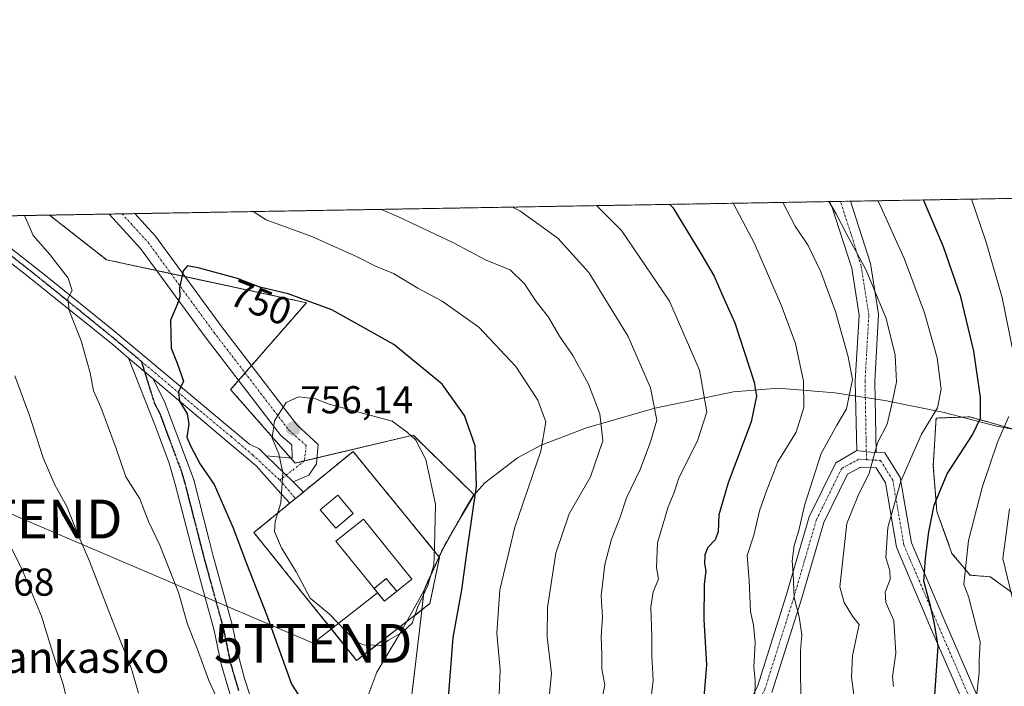
# Model space of a CAD drawing. Units: metres. Extents: x 617445 to 620890, y 4743314 to 4745686.
# Drawn here: x 617934 to 618188, y 4745515 to 4745686 of the extents above; entities that cross this region are included whole.
import ezdxf
from ezdxf.enums import TextEntityAlignment as Align

# ---------------------------------------------------------------- set-up
doc = ezdxf.new("R2010")
doc.units = ezdxf.units.M
doc.header["$MEASUREMENT"] = 0
for name, pattern in [('TRAZO_Y_PUNTO', [1, 0.5, -0.25, 0, -0.25]), ('TRAZOS', [0.75, 0.5, -0.25]), ('TRAZOS2', [0.375, 0.25, -0.125]), ('TRAZOSX2', [1.5, 1, -0.5])]:
    doc.linetypes.add(name, pattern=pattern)
doc.layers.get('0').update_dxf_attribs({"lineweight": 5})
for name, color, linetype, lineweight in [('Antena', 252, 'Continuous', 0), ('Antena Cxs', 19, 'Continuous', 0), ('Arbolado forestal', 92, 'TRAZOS', 0), ('Arbolado forestal CxS', 92, 'Continuous', 0), ('Camino', 19, 'Continuous', 0), ('Camino Cxs', 19, 'Continuous', 0), ('Camino eje', 39, 'TRAZO_Y_PUNTO', 13), ('Carátula', 7, 'Continuous', 5), ('Comarca CxS', 133, 'Continuous', 0), ('Comunidad Autónoma CxS', 142, 'Continuous', 0), ('Curva de nivel maestra', 36, 'Continuous', 30), ('Curva de nivel normal', 36, 'Continuous', 0), ('Edificación', 1, 'Continuous', 13), ('Edificación Cxs', 1, 'Continuous', 13), ('Entidad de ámbito territorial', 19, 'Continuous', 0), ('Entidad de ámbito territorial CxS', 92, 'Continuous', 0), ('Instalación de energía eléctrica', 135, 'TRAZOSX2', 0), ('Instalación de energía eléctrica Cxs', 135, 'Continuous', 0), ('Instalación de telecomunicaciones y medición', 135, 'TRAZOSX2', 0), ('Instalación de telecomunicaciones y medición Cxs', 135, 'Continuous', 0), ('Municipio', 9, 'Continuous', 13), ('Municipio CxS', 142, 'Continuous', 0), ('Muro lineal', 1, 'TRAZOSX2', 13), ('Pastizal CxS', 92, 'Continuous', 0), ('Pista no pavimentada', 254, 'Continuous', 13), ('Pista no pavimentada Cxs', 254, 'Continuous', 0), ('Pista pavimentada', 135, 'Continuous', 13), ('Pista pavimentada Cxs', 135, 'Continuous', 0), ('Pista pavimentada eje', 135, 'TRAZO_Y_PUNTO', 0), ('Provincia CxS', 1, 'Continuous', 0), ('Punto de cota en terreno', 7, 'Continuous', 0), ('Ruta', 19, 'TRAZOS2', 30), ('Rótulo de curva de nivel directora', 19, 'Continuous', 0), ('Rótulo de punto de cota en terreno', 19, 'Continuous', 0), ('Tendido', 6, 'Continuous', 0), ('Texto cartográfico', 19, 'Continuous', 0), ('Torre de tendido puntual', 7, 'Continuous', 0)]:
    doc.layers.add(name, color=color, linetype=linetype, lineweight=lineweight)
doc.styles.add('Arial', font='txt', dxfattribs={"height": 0.2})

# ---------------------------------------------------------------- blocks, each defined once
blk = doc.blocks.new('*U174')
at = {"layer": 'Curva de nivel normal', "color": 36, "linetype": 'Continuous', "lineweight": 0}
for points in [[(617935.68, 4745635.92, 745), (617935.8, 4745635.78, 745), (617937.9, 4745630.81, 745), (617942.18, 4745625.92, 745), (617946.92, 4745619.78, 745), (617947.93, 4745616.61, 745), (617946.86, 4745614.55, 745), (617947.23, 4745611.41, 745), (617950.33, 4745603.66, 745), (617952.6, 4745595.37, 745), (617953.44, 4745590.73, 745), (617955.37, 4745586.51, 745), (617959.28, 4745575.88, 745), (617961.78, 4745568.63, 745), (617965.42, 4745562.88, 745), (617967.69, 4745557.1, 745), (617970.6, 4745551.02, 745), (617975.36, 4745538.78, 745), (617977.72, 4745530.65, 745), (617980.23, 4745524.37, 745), (617983.21, 4745516.14, 745), (617988.59, 4745504.23, 745), (617991.8, 4745498.77, 745), (617993.28, 4745496.09, 745), (617995.4, 4745494.07, 745), (617997.9, 4745493.13, 745), (618001.5, 4745489.76, 745), (618003.5, 4745488.3, 745), (618005.02, 4745487.91, 745), (618006.73, 4745486.32, 745), (618010.57, 4745483.05, 745), (618015.9, 4745478.08, 745), (618022.22, 4745474.73, 745), (618025.4, 4745473.76, 745), (618027.43, 4745472.75, 745), (618037.47, 4745470.51, 745), (618045.14, 4745472.49, 745), (618050.68, 4745477.63, 745), (618052.97, 4745484.68, 745), (618055.14, 4745492.88, 745), (618058.01, 4745510.55, 745), (618058.31, 4745518.82, 745), (618057.48, 4745528.29, 745), (618058.29, 4745539.43, 745), (618062.11, 4745555.65, 745), (618068.8, 4745575.16, 745), (618070.12, 4745582.76, 745), (618068.08, 4745588.38, 745), (618062.35, 4745596.98, 745), (618052.83, 4745607.12, 745), (618043.41, 4745613.82, 745), (618037.15, 4745617.23, 745), (618030.86, 4745620.99, 745), (618026.16, 4745622.9, 745), (618021.48, 4745625.31, 745), (618009.77, 4745630.5, 745), (617997.98, 4745634.81, 745), (617994.69, 4745636.94, 745)], [(617935.68, 4745635.92, 745)]]:
    blk.add_polyline3d(points, dxfattribs=at)
blk = doc.blocks.new('*U176')
at = {"layer": 'Curva de nivel normal', "color": 36, "linetype": 'Continuous', "lineweight": 0}
blk.add_polyline3d([(618155.72, 4745639.73, 705), (618156.19, 4745638.94, 705), (618162.66, 4745624.64, 705), (618167.81, 4745610.82, 705), (618171.08, 4745599.22, 705), (618172.08, 4745591.22, 705), (618171.1, 4745586.34, 705), (618167.04, 4745579.56, 705), (618161.64, 4745567.44, 705), (618158.36, 4745555.55, 705), (618157.81, 4745547.83, 705), (618158.88, 4745544.33, 705), (618158.95, 4745542.16, 705), (618157.6, 4745538.88, 705), (618157.78, 4745536.22, 705), (618159.89, 4745531.55, 705), (618160.38, 4745523.18, 705), (618159.52, 4745517.06, 705), (618159.83, 4745514.58, 705)], dxfattribs=at)
blk = doc.blocks.new('*U179')
at = {"layer": 'Curva de nivel normal', "color": 36, "linetype": 'Continuous', "lineweight": 0}
for points in [[(618070.75, 4745509.12, 740), (618071.62, 4745517.94, 740), (618070.46, 4745527.35, 740), (618070.56, 4745534.88, 740), (618072.7, 4745548.92, 740), (618076.12, 4745559.03, 740), (618081.62, 4745568.59, 740), (618084.83, 4745577.88, 740), (618084.07, 4745584.86, 740), (618081.11, 4745592.45, 740), (618077.12, 4745599.86, 740), (618073.64, 4745604.8, 740), (618070.82, 4745609.73, 740), (618067.61, 4745613.78, 740), (618064.66, 4745618.32, 740), (618060.92, 4745621.92, 740), (618054.75, 4745624.44, 740), (618046.34, 4745628.86, 740), (618032.12, 4745635.6, 740), (618027.750579, 4745637.513111, 740)], [(617933.18, 4745594.58, 740), (617936.96, 4745584.39, 740), (617940.51, 4745573.5, 740), (617943.52, 4745566.55, 740), (617946.59, 4745560.96, 740), (617949.4, 4745553.82, 740), (617952.46, 4745546.87, 740), (617959.12, 4745529.54, 740), (617963.28, 4745519.1, 740), (617965.11, 4745512.81, 740)]]:
    blk.add_polyline3d(points, dxfattribs=at)
blk = doc.blocks.new('*U181')
at = {"layer": 'Curva de nivel normal', "color": 36, "linetype": 'Continuous', "lineweight": 0}
blk.add_polyline3d([(618143.15, 4745639.51, 710), (618144.99, 4745636.4, 710), (618147.68, 4745631.22, 710), (618152.76, 4745621.81, 710), (618157.88, 4745609.4, 710), (618160.26, 4745599.94, 710), (618160.56, 4745593.06, 710), (618159.53, 4745588.05, 710), (618158.13, 4745582.19, 710), (618155.66, 4745577.32, 710), (618153.48, 4745569.53, 710), (618150.69, 4745563.82, 710), (618147.76, 4745556.6, 710), (618145.96, 4745540.21, 710), (618147.1, 4745536.17, 710), (618149.21, 4745532.69, 710), (618150.93, 4745530.5, 710), (618149.22, 4745522.55, 710), (618148.95, 4745516.96, 710), (618149.52, 4745512.4, 710)], dxfattribs=at)
blk = doc.blocks.new('*U188')
at = {"layer": 'Curva de nivel normal', "color": 36, "linetype": 'Continuous', "lineweight": 0}
blk.add_polyline3d([(618131.23, 4745639.31, 715), (618134.45, 4745633.19, 715), (618137.75, 4745628.16, 715), (618141.04, 4745621.45, 715), (618144.8, 4745611.22, 715), (618148.12, 4745599.53, 715), (618149.24, 4745593.66, 715), (618147.68, 4745586.09, 715), (618145.16, 4745581.91, 715), (618141.17, 4745574.58, 715), (618136.8, 4745561.2, 715), (618135.37, 4745554.72, 715), (618134.16, 4745550.9, 715), (618133.63, 4745546.97, 715), (618133.91, 4745543.61, 715), (618134.18, 4745537.5, 715), (618135.45, 4745532.53, 715), (618136.14, 4745527.84, 715), (618135.83, 4745523.73, 715), (618135.8, 4745517.17, 715), (618136.01, 4745510.53, 715)], dxfattribs=at)
blk = doc.blocks.new('*U194')
at = {"layer": 'Curva de nivel normal', "color": 36, "linetype": 'Continuous', "lineweight": 0}
blk.add_polyline3d([(618118.44, 4745639.08, 720), (618123.95, 4745628.69, 720), (618130.9, 4745612.64, 720), (618134.55, 4745602.96, 720), (618136.54, 4745593.28, 720), (618136.68, 4745586.42, 720), (618134.71, 4745580.13, 720), (618129.98, 4745572.44, 720), (618126.94, 4745564.76, 720), (618125.22, 4745559.86, 720), (618123.74, 4745553.56, 720), (618122.04, 4745548.3, 720), (618122.58, 4745541.88, 720), (618122.95, 4745533.92, 720), (618123.66, 4745530.36, 720), (618124.13, 4745525.92, 720), (618123.76, 4745519.56, 720), (618124.1, 4745516.22, 720), (618124.05, 4745511.88, 720)], dxfattribs=at)
blk = doc.blocks.new('*U208')
at = {"layer": 'Curva de nivel normal', "color": 36, "linetype": 'Continuous', "lineweight": 0}
blk.add_polyline3d([(618189.72, 4745560.36, 690), (618187.99, 4745547.58, 690), (618190.4, 4745537.59, 690)], dxfattribs=at)
blk = doc.blocks.new('*U210')
at = {"layer": 'Curva de nivel normal', "color": 36, "linetype": 'Continuous', "lineweight": 0}
for points in [[(618084.26, 4745509.3, 735), (618085.35, 4745514.98, 735), (618084.56, 4745519.1, 735), (618084.54, 4745522.78, 735), (618084.4, 4745527.34, 735), (618084.72, 4745532.42, 735), (618084.38, 4745537.9, 735), (618085.34, 4745545.97, 735), (618087.04, 4745552.55, 735), (618089.31, 4745558.22, 735), (618090.93, 4745563.22, 735), (618094.44, 4745570.49, 735), (618097.11, 4745577.63, 735), (618098.78, 4745583.19, 735), (618097.14, 4745591.55, 735), (618091.37, 4745604.79, 735), (618081.18, 4745621.2, 735), (618073.25, 4745630.08, 735), (618063.42, 4745637.1, 735), (618061.54318, 4745638.098386, 735)], [(617931.44, 4745551.86, 735), (617934.86, 4745545.09, 735), (617940.02, 4745532.71, 735), (617943.02, 4745523.18, 735), (617945.66, 4745515.17, 735), (617948.68, 4745502.51, 735), (617950.38, 4745497.46, 735), (617952.38, 4745494.79, 735), (617954.84, 4745489.92, 735), (617956.83, 4745483.93, 735), (617959.11, 4745479.28, 735), (617961.3, 4745476.68, 735), (617965.65, 4745470.21, 735), (617969.46, 4745461.72, 735), (617970.52, 4745455.01, 735), (617972.31, 4745450.2, 735), (617973.31, 4745442.39, 735), (617973.56, 4745430.64, 735), (617970.7, 4745423.38, 735), (617966.83, 4745415.22, 735), (617960.92, 4745404.73, 735), (617948.89, 4745382.94, 735), (617940.58, 4745371.25, 735), (617933.66, 4745366.01, 735)]]:
    blk.add_polyline3d(points, dxfattribs=at)
blk = doc.blocks.new('*U211')
at = {"layer": 'Curva de nivel normal', "color": 36, "linetype": 'Continuous', "lineweight": 0}
for points in [[(618179.87, 4745640.15, 695), (618183.64, 4745629.34, 695), (618187.78, 4745614.82, 695), (618190.75, 4745600.3, 695)], [(618189.51, 4745584.11, 695), (618186.65, 4745577.55, 695), (618182.68, 4745565.88, 695), (618179.13, 4745552.22, 695), (618177.89, 4745540.86, 695), (618179.17, 4745537.79, 695), (618182.18, 4745526.11, 695), (618181.87, 4745521.18, 695), (618181.85, 4745518.18, 695), (618181.3, 4745512.65, 695)]]:
    blk.add_polyline3d(points, dxfattribs=at)
blk = doc.blocks.new('*U213')
at = {"layer": 'Curva de nivel normal', "color": 36, "linetype": 'Continuous', "lineweight": 0}
blk.add_polyline3d([(618095.94, 4745499.5, 730), (618097.81, 4745516.18, 730), (618097.45, 4745522.42, 730), (618097.47, 4745527.55, 730), (618097.2, 4745534.98, 730), (618097.78, 4745538.94, 730), (618099.19, 4745542.25, 730), (618098.7, 4745545.22, 730), (618098.96, 4745551.55, 730), (618101.68, 4745560.88, 730), (618103.23, 4745564.55, 730), (618104.42, 4745568.3, 730), (618109.24, 4745577.9, 730), (618111.62, 4745585.3, 730), (618109.78, 4745596.1, 730), (618102, 4745613.84, 730), (618089.66, 4745632.08, 730), (618083.15, 4745638.47, 730)], dxfattribs=at)
blk = doc.blocks.new('*U219')
at = {"layer": 'Curva de nivel maestra', "color": 36, "linetype": 'Continuous', "lineweight": 30}
blk.add_polyline3d([(618170.23, 4745508.55, 700), (618171.31, 4745524.94, 700), (618170.34, 4745530.75, 700), (618169.31, 4745535.39, 700), (618167.6, 4745541.68, 700), (618168.08, 4745547.6, 700), (618168.9, 4745554.44, 700), (618170.27, 4745561.28, 700), (618173.64, 4745569.4, 700), (618180.13, 4745579.38, 700), (618182.22, 4745583.72, 700), (618182.2, 4745589.04, 700), (618180.51, 4745600.97, 700), (618177.13, 4745614.97, 700), (618172.72, 4745627.83, 700), (618167.54, 4745639.93, 700)], dxfattribs=at)
blk = doc.blocks.new('*U225')
at = {"layer": 'Curva de nivel maestra', "color": 36, "linetype": 'Continuous', "lineweight": 30}
blk.add_polyline3d([(618102.08, 4745638.8, 725), (618102.87, 4745637.95, 725), (618110.09, 4745626.17, 725), (618113.56, 4745620.3, 725), (618115.77, 4745615.18, 725), (618118.89, 4745608.3, 725), (618123.88, 4745592.96, 725), (618124.49, 4745589.36, 725), (618123.12, 4745582.77, 725), (618117.14, 4745567.03, 725), (618114.72, 4745558.76, 725), (618114.58, 4745554.39, 725), (618113.81, 4745552.36, 725), (618111.85, 4745550.29, 725), (618111.1, 4745548.39, 725), (618111.04, 4745546.17, 725), (618111.37, 4745544.36, 725), (618110.95, 4745540.82, 725), (618110.85, 4745531.85, 725), (618111.57, 4745520.14, 725), (618110.6, 4745508.7, 725)], dxfattribs=at)
blk = doc.blocks.new('5PATER')
at = {"layer": 'Carátula', "linetype": 'Continuous', "lineweight": 5}
h = blk.add_hatch(color=250, dxfattribs=at)
edge = h.paths.add_edge_path()
edge.add_ellipse((0, 0.01), major_axis=(-1.33, -1.34), ratio=0.999422, start_angle=0, end_angle=360)
blk = doc.blocks.new('*U229')
at = {"layer": 'Camino Cxs', "color": 19, "linetype": 'Continuous', "lineweight": 0}
for points in [[(618154.94, 4745593.12, 712.49), (618155.28, 4745574.87, 709.17), (618152.78, 4745575.02, 710.4), (618150.31, 4745575.35, 711.44), (618149.93, 4745593.22, 714.42), (618150.92, 4745610.25, 712.62), (618149, 4745622.36, 711.32), (618143.83, 4745638.54, 709.56), (618143.27, 4745639.51, 709.58), (618148.74, 4745639.61, 707.5), (618153.88, 4745623.52, 708.91), (618155.94, 4745610.5, 710.5), (618154.94, 4745593.12, 712.49)], [(618011.42, 4745576.96, 755.4), (618011.01, 4745571.95, 755.25), (618009.03, 4745569.02, 755.32), (618004.96, 4745567.26, 755.09), (617997.99, 4745574, 754.04), (618004.7, 4745573.39, 754.85), (618004.59, 4745576.8, 755.42), (618001.76, 4745579.27, 755.59), (617982.52, 4745604.35, 751.04), (617965.59, 4745627.44, 749.25), (617957.51, 4745636.3, 748.86), (617964.17, 4745636.41, 749.22), (617969.47, 4745630.61, 749.37), (617986.52, 4745607.35, 751.32), (618006.01, 4745581.94, 755.75), (618011.42, 4745576.96, 755.4)]]:
    blk.add_polyline3d(points, close=True, dxfattribs=at)
blk = doc.blocks.new('*U230')
at = {"layer": 'Pista pavimentada Cxs', "color": 135, "linetype": 'Continuous', "lineweight": 0}
blk.add_polyline3d([(617929.35, 4745629.68, 742.19), (617941.07, 4745620.48, 743.85), (617958.5, 4745606.34, 746.79), (617993.75, 4745576.96, 753.28), (617996.09, 4745575.85, 753.77), (617997.99, 4745574, 754.04), (618004.96, 4745567.26, 755.09), (618007.62, 4745564.68, 755.44), (618005.58, 4745563.01, 755.33), (618005.58, 4745563.01, 755.33), (618004.12, 4745561.83, 755.18), (618000.91, 4745565.28, 754.52), (617995.39, 4745571.44, 753.32), (617987.88, 4745577.81, 752.22), (617968.74, 4745593.94, 748.83), (617962.54, 4745599.16, 747.81), (617958.51, 4745602.56, 746.83), (617953.71, 4745606.43, 745.81), (617935.43, 4745621.18, 742.74), (617925.27, 4745628.92, 741.67)], dxfattribs=at)
blk = doc.blocks.new('*U231')
at = {"layer": 'Pista no pavimentada Cxs', "color": 254, "linetype": 'Continuous', "lineweight": 0}
blk.add_polyline3d([(617989.31, 4745510.45, 745.61), (617986.38, 4745520.3, 746.14), (617984.58, 4745529.03, 746.25), (617979.59, 4745547.21, 746.58), (617974.66, 4745566.38, 747.56), (617972.97, 4745572.14, 748.04), (617969.47, 4745581.52, 747.96), (617962.54, 4745599.16, 747.81), (617968.74, 4745593.94, 748.83), (617971.79, 4745588, 748.8), (617979.31, 4745567.84, 748.42), (617983.21, 4745552.62, 747.51), (617984.28, 4745548.45, 747.5), (617989.3, 4745530.16, 747.13), (617991.1, 4745521.44, 746.55), (617992.45, 4745516.63, 746.56), (617994.86, 4745509.27, 746.47)], dxfattribs=at)
blk = doc.blocks.new('*U233')
at = {"layer": 'Pista pavimentada eje', "color": 135, "linetype": 'TRAZO_Y_PUNTO', "lineweight": 0}
blk.add_polyline3d([(617965.82, 4745598.34, 748.27), (617960.52, 4745602.75, 747.23), (617958.51, 4745604.45, 746.83), (617956.11, 4745606.39, 746.33), (617947.39, 4745613.46, 744.87), (617938.25, 4745620.83, 743.28), (617932.39, 4745625.43, 742.48), (617927.31, 4745629.3, 741.95), (617924.01, 4745631.54, 741.37), (617919.2, 4745634.62, 740.81), (617918.02, 4745635.37, 740.64), (617917.63, 4745635.61, 740.58)], dxfattribs=at)
blk = doc.blocks.new('*U234')
at = {"layer": 'Camino eje', "color": 39, "linetype": 'TRAZO_Y_PUNTO', "lineweight": 13}
for points in [[(618152.82, 4745573.01, 710.04), (618152.44, 4745593.17, 713.47), (618153.43, 4745610.37, 711.56), (618151.44, 4745622.94, 710.08), (618146.13, 4745639.56, 708.39)], [(617960.84, 4745636.35, 749.03), (617967.53, 4745629.02, 749.43), (617984.52, 4745605.85, 751.25), (618003.88, 4745580.61, 755.65), (618008.32, 4745576.64, 755.43), (618007.85, 4745572.67, 755.04), (618001.5, 4745567.75, 754.66)]]:
    blk.add_polyline3d(points, dxfattribs=at)
blk = doc.blocks.new('*U235')
at = {"layer": 'Ruta', "color": 19, "linetype": 'TRAZOS2', "lineweight": 30}
blk.add_polyline3d([(617965.82, 4745598.34, 748.27), (617960.52, 4745602.75, 747.23), (617958.51, 4745604.45, 746.83), (617956.11, 4745606.39, 746.33), (617947.39, 4745613.46, 744.87), (617938.25, 4745620.83, 743.28), (617932.39, 4745625.43, 742.48), (617927.31, 4745629.3, 741.95), (617924.01, 4745631.54, 741.37), (617919.2, 4745634.62, 740.81), (617918.02, 4745635.37, 740.64), (617917.63, 4745635.61, 740.58)], dxfattribs=at)
blk = doc.blocks.new('5TTEND')
blk.add_text('5TTEND', height=10).set_placement((0, 0), align=Align.MIDDLE_CENTER)

msp = doc.modelspace()

# ---------------------------------------------------------------- linework, layer by layer
at = {"layer": 'Antena', "color": 252, "linetype": 'Continuous', "lineweight": 0}
msp.add_polyline3d([(618020.43, 4745559.13, 755.77), (618015.94, 4745555.35, 755.76), (618011.96, 4745560.06, 755.66), (618016.45, 4745563.85, 755.83), (618020.43, 4745559.13, 755.77)], dxfattribs=at)
at = {"layer": 'Antena Cxs', "color": 19, "linetype": 'Continuous', "lineweight": 0}
msp.add_polyline3d([(618020.43, 4745559.13, 755.77), (618015.94, 4745555.35, 755.76), (618011.96, 4745560.06, 755.66), (618016.45, 4745563.85, 755.83), (618020.43, 4745559.13, 755.77)], close=True, dxfattribs=at)
at = {"layer": 'Arbolado forestal', "color": 92, "linetype": 'TRAZOS', "lineweight": 0}
for points in [[(617942.14, 4745636.03, 746.38), (617957.51, 4745636.3, 748.86), (617960.84, 4745636.35, 749.03), (617964.17, 4745636.41, 749.22), (618143.27, 4745639.51, 709.58), (618146.13, 4745639.56, 708.39), (618148.74, 4745639.61, 707.5), (618211.19, 4745640.69, 681.54)], [(618033.66, 4745496.64, 749.98), (618037.47, 4745528.31, 753.73), (618038.14, 4745534.3, 754.41), (618038.71, 4745539.45, 754.95), (618042.59, 4745547.98, 754.06), (618042.91, 4745548.7, 753.94), (618043.53, 4745550.07, 753.72), (618045.43, 4745553.39, 753.04), (618048.49, 4745558.77, 751.41), (618051.6, 4745564.03, 749.81), (618035.92, 4745579.35, 754.37), (618011.13, 4745573.48, 755.17), (618007.86, 4745572.7, 755.04), (618005.48, 4745572.14, 754.94), (618004.36, 4745573.42, 754.84), (617988.84, 4745591.08, 752.56), (617990.89, 4745593.43, 752.79), (617992.57, 4745595.35, 752.89), (617994.25, 4745597.27, 752.88), (618008.37, 4745613.46, 750.18), (617977.12, 4745620.17, 749.85), (617973.44, 4745620.95, 749.62), (617969.77, 4745621.74, 749.29), (617956.85, 4745624.52, 747.81), (617942.14, 4745636.03, 746.38)], [(618233.19, 4745568.92, 668.31), (618179.45, 4745584.04, 701.65), (618170.76, 4745583.73, 704.45), (618170.06, 4745571.41, 701.75), (618170.96, 4745559.69, 699.4), (618174.87, 4745548.86, 696.36), (618179.53, 4745543.25, 694.14), (618184.72, 4745542.84, 692.03), (618193.31, 4745536.64, 688.81)]]:
    msp.add_polyline3d(points, dxfattribs=at)
at = {"layer": 'Arbolado forestal CxS', "color": 92, "linetype": 'Continuous', "lineweight": 0}
for points in [[(618191.88, 4745495.6, 691.12), (618185.68, 4745466.49, 688.96), (618161.34, 4745413.04, 689.47), (618149.89, 4745404.46, 692.41), (618127.46, 4745413.52, 704.82), (618081.03, 4745424.42, 725.47), (618031.54, 4745441.68, 742.42), (618024.36, 4745448.28, 742.61), (618027.75, 4745469.61, 744.28), (618033.67, 4745496.64, 749.98), (618037.47, 4745528.31, 753.73), (618038.71, 4745539.45, 754.95), (618042.91, 4745548.7, 753.94), (618043.53, 4745550.07, 753.72), (618045.43, 4745553.39, 753.04), (618048.49, 4745558.77, 751.41), (618051.6, 4745564.03, 749.81), (618035.92, 4745579.35, 754.37), (618005.48, 4745572.14, 754.94), (617988.84, 4745591.08, 752.56), (618008.37, 4745613.46, 750.18), (617956.85, 4745624.52, 747.81), (617942.14, 4745636.03, 746.38), (618690.98, 4745649, 778.89)], [(618233.19, 4745568.92, 668.31), (618179.45, 4745584.04, 701.65), (618170.76, 4745583.73, 704.45), (618170.06, 4745571.41, 701.75), (618170.96, 4745559.69, 699.4), (618174.87, 4745548.86, 696.36), (618179.53, 4745543.25, 694.14), (618184.72, 4745542.84, 692.03), (618193.31, 4745536.64, 688.81)], [(618193.31, 4745536.64, 688.81), (618184.72, 4745542.84, 692.03), (618179.53, 4745543.25, 694.14), (618174.87, 4745548.86, 696.36), (618170.96, 4745559.69, 699.4), (618170.06, 4745571.41, 701.75), (618170.76, 4745583.73, 704.45), (618179.45, 4745584.04, 701.65), (618233.19, 4745568.92, 668.31)]]:
    msp.add_polyline3d(points, dxfattribs=at)
at = {"layer": 'Camino', "color": 19, "linetype": 'Continuous', "lineweight": 0}
for points in [[(618143.27, 4745639.51, 709.58), (618148.74, 4745639.61, 707.5)], [(618150.31, 4745575.35, 711.44), (618149.93, 4745593.22, 714.42), (618150.92, 4745610.25, 712.62), (618149, 4745622.36, 711.32), (618143.83, 4745638.54, 709.56), (618143.27, 4745639.51, 709.58)], [(618148.74, 4745639.61, 707.5), (618153.88, 4745623.52, 708.91), (618155.94, 4745610.5, 710.5), (618154.94, 4745593.12, 712.49)], [(617957.51, 4745636.3, 748.86), (617964.17, 4745636.41, 749.22)], [(617997.99, 4745574, 754.04), (618004.7, 4745573.39, 754.85), (618004.59, 4745576.8, 755.42), (618001.76, 4745579.27, 755.59), (617982.52, 4745604.35, 751.04), (617965.59, 4745627.44, 749.25), (617957.51, 4745636.3, 748.86)], [(617964.17, 4745636.41, 749.22), (617969.47, 4745630.61, 749.37), (617986.52, 4745607.35, 751.32), (618006.01, 4745581.94, 755.75), (618011.42, 4745576.96, 755.4)], [(618154.94, 4745593.12, 712.49), (618155.28, 4745574.87, 709.17)], [(618011.42, 4745576.96, 755.4), (618011.01, 4745571.95, 755.25), (618009.03, 4745569.02, 755.32), (618004.96, 4745567.26, 755.09)], [(618004.96, 4745567.26, 755.09), (617997.99, 4745574, 754.04)], [(618032.69, 4745439.47, 742.23), (618042.41, 4745440.95, 741.24), (618063.5, 4745445.32, 735.76), (618080.48, 4745454.58, 730.71), (618094.53, 4745467.86, 727.17), (618104.82, 4745478.77, 725.14), (618114.21, 4745494.41, 723.18), (618124.73, 4745514.52, 719.77), (618132.13, 4745537.98, 715.91), (618138.05, 4745558.29, 713.87), (618144.92, 4745572.2, 712.94), (618150.31, 4745575.35, 711.44)], [(618150.31, 4745575.35, 711.44), (618152.78, 4745575.02, 710.4), (618155.28, 4745574.87, 709.17)], [(618150.31, 4745575.35, 711.44), (618152.78, 4745575.02, 710.4), (618155.28, 4745574.87, 709.17)], [(618155.28, 4745574.87, 709.17), (618157.58, 4745574.74, 708.03), (618161.51, 4745568.45, 705.24), (618164.4, 4745551.62, 702.16), (618173.03, 4745531.37, 698.64), (618181.36, 4745512.15, 694.98)], [(618177.54, 4745510.91, 696.65), (618169.36, 4745529.79, 700.6), (618160.53, 4745550.49, 703.73), (618157.7, 4745567, 707.09), (618155.28, 4745570.87, 708.72), (618151.32, 4745571.09, 710.62), (618147.94, 4745569.28, 711.51), (618141.79, 4745556.84, 712.26), (618135.96, 4745536.82, 714.56), (618128.44, 4745512.98, 718.16)]]:
    msp.add_polyline3d(points, dxfattribs=at)
at = {"layer": 'Camino Cxs', "color": 19, "linetype": 'Continuous', "lineweight": 0}
for points in [[(618124.73, 4745514.52, 719.77), (618132.13, 4745537.98, 715.91), (618138.05, 4745558.29, 713.87), (618144.92, 4745572.2, 712.94), (618150.31, 4745575.35, 711.44), (618152.78, 4745575.02, 710.4), (618155.28, 4745574.87, 709.17), (618155.28, 4745574.87, 709.17), (618157.58, 4745574.74, 708.03), (618161.51, 4745568.45, 705.24), (618164.4, 4745551.62, 702.16), (618173.03, 4745531.37, 698.64), (618181.36, 4745512.15, 694.98)], [(618177.54, 4745510.91, 696.65), (618169.36, 4745529.79, 700.6), (618160.53, 4745550.49, 703.73), (618157.7, 4745567, 707.09), (618155.28, 4745570.87, 708.72), (618151.32, 4745571.09, 710.62), (618147.94, 4745569.28, 711.51), (618141.79, 4745556.84, 712.26), (618135.96, 4745536.82, 714.56), (618128.44, 4745512.98, 718.16)]]:
    msp.add_polyline3d(points, dxfattribs=at)
at = {"layer": 'Camino eje', "color": 39, "linetype": 'TRAZO_Y_PUNTO', "lineweight": 13}
for points in [[(618152.82, 4745573.01, 710.04), (618150.88, 4745573.12, 710.88), (618146.43, 4745570.74, 712.06), (618139.92, 4745557.56, 713.05), (618134.05, 4745537.4, 715.25), (618126.59, 4745513.75, 718.94), (618115.95, 4745493.43, 722.68), (618106.43, 4745477.55, 724.5), (618095.95, 4745466.44, 726.51), (618081.66, 4745452.95, 730.06), (618064.2, 4745443.42, 735.22), (618042.77, 4745438.98, 741.01), (618030.93, 4745437.18, 742.19)], [(618152.82, 4745573.01, 710.04), (618156.43, 4745572.8, 708.27), (618159.61, 4745567.72, 706.17), (618162.46, 4745551.06, 702.95), (618171.2, 4745530.58, 699.54), (618179.45, 4745511.53, 695.82), (618182.78, 4745496.6, 693.88), (618182.47, 4745483.11, 693.48), (618175.64, 4745462.79, 693.56), (618168.81, 4745437.23, 692.29), (618161.51, 4745418.98, 692.04), (618151.51, 4745406.27, 691.91), (618145.95, 4745398.34, 693.32), (618141.19, 4745389.92, 694.97)]]:
    msp.add_polyline3d(points, dxfattribs=at)
at = {"layer": 'Comarca CxS', "color": 133, "linetype": 'Continuous', "lineweight": 0}
msp.add_polyline3d([(620889.83, 4743372.97, 566.76), (617484.45, 4743314.01, 513.89), (617445, 4745627.42, 629.29), (620687.32, 4745683.58, 868.88), (620849.23, 4745686.38, 843.29), (620877.18, 4744093.56, 639.83), (620879.14, 4743982.18, 596.85), (620881, 4743876.27, 576.04), (620889.83, 4743372.97, 566.76)], close=True, dxfattribs=at)
msp.add_polyline3d([(620889.83, 4743372.97, 566.76), (617484.45, 4743314.01, 513.89), (617445, 4745627.42, 629.29), (620687.32, 4745683.58, 868.88), (620849.23, 4745686.38, 843.29), (620877.18, 4744093.56, 639.83), (620879.14, 4743982.18, 596.85), (620881, 4743876.27, 576.04), (620889.83, 4743372.97, 566.76)], close=True, dxfattribs=at)
at = {"layer": 'Comunidad Autónoma CxS', "color": 142, "linetype": 'Continuous', "lineweight": 0}
msp.add_polyline3d([(617749.29, 4743318.6, 530.65), (617484.45, 4743314.01, 513.89), (617445, 4745627.42, 629.29), (620687.32, 4745683.58, 868.88), (620849.23, 4745686.38, 843.29), (620877.18, 4744093.56, 639.83), (620879.14, 4743982.18, 596.85), (620881, 4743876.27, 576.04), (620889.83, 4743372.97, 566.76), (619507.7, 4743349.04, 564.06), (617749.29, 4743318.6, 530.65)], close=True, dxfattribs=at)
msp.add_polyline3d([(617749.29, 4743318.6, 530.65), (617484.45, 4743314.01, 513.89), (617445, 4745627.42, 629.29), (620687.32, 4745683.58, 868.88), (620849.23, 4745686.38, 843.29), (620877.18, 4744093.56, 639.83), (620879.14, 4743982.18, 596.85), (620881, 4743876.27, 576.04), (620889.83, 4743372.97, 566.76), (619507.7, 4743349.04, 564.06), (617749.29, 4743318.6, 530.65)], close=True, dxfattribs=at)
at = {"layer": 'Curva de nivel maestra', "color": 36, "linetype": 'Continuous', "lineweight": 30}
msp.add_polyline3d([(618044.98, 4745510.55, 750), (618046.22, 4745527.22, 750), (618048.5, 4745539.48, 750), (618049.74, 4745548.96, 750), (618052.27, 4745566.15, 750), (618051.92, 4745576.54, 750), (618049.11, 4745584.4, 750), (618043.35, 4745592.43, 750), (618030.94, 4745602.68, 750), (618014.93, 4745611.58, 750), (618003.65, 4745615.78, 750), (617996.34, 4745617.44, 750), (617990.65, 4745619.73, 750), (617980.83, 4745622.33, 750), (617977.74, 4745622.98, 750), (617976.59, 4745621.64, 750), (617975.62, 4745617.28, 750), (617975.7, 4745614.98, 750), (617975.1, 4745613.19, 750), (617973.37, 4745608.98, 750), (617973.48, 4745601.78, 750), (617975.09, 4745597.88, 750), (617976.7, 4745593.22, 750), (617975.43, 4745590.52, 750), (617975.68, 4745588.1, 750), (617977.6, 4745584.85, 750), (617978.05, 4745582.18, 750), (617977.57, 4745578.85, 750), (617978.51, 4745576.59, 750), (617981.02, 4745571.84, 750), (617984.56, 4745566.6, 750), (617989.44, 4745555.66, 750), (617992.96, 4745546.26, 750), (617998.09, 4745533.12, 750), (618004.5, 4745515.15, 750), (618010, 4745506.7, 750)], dxfattribs=at)
at = {"layer": 'Curva de nivel normal', "color": 36, "linetype": 'Continuous', "lineweight": 0}
msp.add_polyline3d([(618027.6, 4745525, 755), (618029.56, 4745526.53, 755), (618033.15, 4745528.55, 755), (618035.64, 4745530.88, 755), (618037.06, 4745534.88, 755), (618039.68, 4745540.55, 755), (618041.2, 4745545.88, 755), (618041.41, 4745550.39, 755), (618041.68, 4745561.56, 755), (618039.16, 4745573.05, 755), (618036.56, 4745578.06, 755), (618034.34, 4745580.14, 755), (618030.48, 4745582.97, 755), (618014.23, 4745587.31, 755), (618010.7, 4745588.69, 755), (618006.3, 4745589.22, 755), (618003.13, 4745587.72, 755), (618000.16, 4745582.99, 755), (617999.57, 4745578.58, 755), (618001.31, 4745574.55, 755), (618002.29, 4745569.64, 755), (618001.75, 4745561.9, 755), (618000.29, 4745557.04, 755), (618000.16, 4745554.49, 755), (618001.95, 4745550.27, 755), (618005.74, 4745544.14, 755), (618009.32, 4745537.32, 755), (618014.25, 4745533.28, 755), (618021.04, 4745526.22, 755), (618023.02, 4745525.28, 755), (618025.88, 4745525.22, 755), (618027.6, 4745525, 755)], dxfattribs=at)
at = {"layer": 'Edificación', "color": 1, "linetype": 'Continuous', "lineweight": 13}
msp.add_polyline3d([(618035.54, 4745542.23, 761.7), (618028.48, 4745536.52, 757.99), (618015.98, 4745551.99, 761.12), (618023.07, 4745557.71, 761.36), (618035.54, 4745542.23, 761.7)], dxfattribs=at)
at = {"layer": 'Edificación Cxs', "color": 1, "linetype": 'Continuous', "lineweight": 13}
msp.add_polyline3d([(618035.54, 4745542.23, 761.7), (618028.48, 4745536.52, 757.99), (618015.98, 4745551.99, 761.12), (618023.07, 4745557.71, 761.36), (618035.54, 4745542.23, 761.7)], close=True, dxfattribs=at)
at = {"layer": 'Entidad de ámbito territorial', "color": 19, "linetype": 'Continuous', "lineweight": 0}
msp.add_polyline3d([(618233.74, 4745572.89, 669.58), (618186.36, 4745581.68, 695.85), (618186, 4745581.74, 696.2), (618172.84, 4745585.15, 703.99), (618157.55, 4745588.25, 710.84), (618144.69, 4745590.24, 716.57), (618130.06, 4745591.44, 722.86), (618118.51, 4745590.52, 727.51), (618098.23, 4745586.25, 735.07), (618080.64, 4745581.24, 741.45), (618068.88, 4745576.76, 745.01), (618062.82, 4745573.5, 746.93), (618054.38, 4745567.02, 749.05), (618051.64, 4745563.95, 749.78), (618048.53, 4745558.69, 751.38), (618045.88, 4745554.04, 752.84), (618043.56, 4745549.98, 753.7), (618042.95, 4745548.62, 753.92), (618038.75, 4745539.37, 754.94), (618037.45, 4745537.06, 755.03), (618032.79, 4745528.74, 754.83), (618026.57, 4745518.24, 753.19), (618022.4, 4745507.25, 751.78)], dxfattribs=at)
at = {"layer": 'Entidad de ámbito territorial CxS', "color": 92, "linetype": 'Continuous', "lineweight": 0}
for points in [[(618022.4, 4745507.25, 751.78), (618026.57, 4745518.24, 753.19), (618032.79, 4745528.74, 754.83), (618037.45, 4745537.06, 755.03), (618038.75, 4745539.37, 754.94), (618042.95, 4745548.62, 753.92), (618043.56, 4745549.98, 753.7), (618045.88, 4745554.04, 752.84), (618048.53, 4745558.69, 751.38), (618051.64, 4745563.95, 749.78), (618054.38, 4745567.02, 749.05), (618062.82, 4745573.5, 746.93), (618068.88, 4745576.76, 745.01), (618080.64, 4745581.24, 741.45), (618098.23, 4745586.25, 735.07), (618118.51, 4745590.52, 727.51), (618130.06, 4745591.44, 722.86), (618144.69, 4745590.24, 716.57), (618157.55, 4745588.25, 710.84), (618172.84, 4745585.15, 703.99), (618186, 4745581.74, 696.2), (618186.36, 4745581.68, 695.85), (618233.74, 4745572.89, 669.58)], [(618022.4, 4745507.25, 751.78), (618026.57, 4745518.24, 753.19), (618032.79, 4745528.74, 754.83), (618037.45, 4745537.06, 755.03), (618038.75, 4745539.37, 754.94), (618042.95, 4745548.62, 753.92), (618043.56, 4745549.98, 753.7), (618045.88, 4745554.04, 752.84), (618048.53, 4745558.69, 751.38), (618051.64, 4745563.94, 749.78), (618054.38, 4745567.02, 749.05), (618062.82, 4745573.5, 746.93), (618068.88, 4745576.76, 745.01), (618080.64, 4745581.24, 741.45), (618098.23, 4745586.25, 735.07), (618118.51, 4745590.52, 727.51), (618130.06, 4745591.44, 722.86), (618144.69, 4745590.24, 716.57), (618157.55, 4745588.25, 710.84), (618172.84, 4745585.15, 703.99), (618186, 4745581.74, 696.2), (618186.36, 4745581.68, 695.85), (618233.74, 4745572.89, 669.58)]]:
    msp.add_polyline3d(points, dxfattribs=at)
at = {"layer": 'Instalación de energía eléctrica', "color": 135, "linetype": 'TRAZOSX2', "lineweight": 0}
for points in [[(618025.83, 4745539.8, 755.53), (618028.98, 4745542.35, 755.63), (618031.67, 4745539.1, 755.54)], [(618031.67, 4745539.1, 755.54), (618028.48, 4745536.52, 755.49), (618025.83, 4745539.8, 755.53)]]:
    msp.add_polyline3d(points, dxfattribs=at)
at = {"layer": 'Instalación de energía eléctrica Cxs', "color": 135, "linetype": 'Continuous', "lineweight": 0}
msp.add_polyline3d([(618031.67, 4745539.1, 755.54), (618028.48, 4745536.52, 755.49), (618025.83, 4745539.8, 755.53), (618028.98, 4745542.35, 755.63), (618031.67, 4745539.1, 755.54)], close=True, dxfattribs=at)
at = {"layer": 'Instalación de telecomunicaciones y medición', "color": 135, "linetype": 'TRAZOSX2', "lineweight": 0}
for points in [[(618007.62, 4745564.68, 755.44), (618020.42, 4745575.12, 755.57), (618042.71, 4745547.83, 753.98), (618040.21, 4745535.91, 754.1)], [(618005.58, 4745563.01, 755.33), (618007.62, 4745564.68, 755.44)], [(618021.34, 4745521.27, 753.94), (617994.82, 4745554.24, 751.96), (618005.58, 4745563.01, 755.33)], [(618040.21, 4745535.91, 754.1), (618021.34, 4745521.27, 753.94)]]:
    msp.add_polyline3d(points, dxfattribs=at)
at = {"layer": 'Instalación de telecomunicaciones y medición Cxs', "color": 135, "linetype": 'Continuous', "lineweight": 0}
msp.add_polyline3d([(618040.21, 4745535.91, 754.1), (618021.34, 4745521.27, 753.94), (617994.82, 4745554.24, 751.96), (618020.42, 4745575.12, 755.57), (618042.71, 4745547.83, 753.98), (618040.21, 4745535.91, 754.1)], close=True, dxfattribs=at)
at = {"layer": 'Municipio', "color": 9, "linetype": 'Continuous', "lineweight": 13}
msp.add_polyline3d([(618233.74, 4745572.89, 669.58), (618186.36, 4745581.68, 695.85), (618186, 4745581.74, 696.2), (618172.84, 4745585.15, 703.99), (618157.55, 4745588.25, 710.84), (618144.69, 4745590.24, 716.57), (618130.06, 4745591.44, 722.86), (618118.51, 4745590.52, 727.51), (618098.23, 4745586.25, 735.07), (618080.64, 4745581.24, 741.45), (618068.88, 4745576.76, 745.01), (618062.82, 4745573.5, 746.93), (618054.38, 4745567.02, 749.05), (618051.64, 4745563.95, 749.78), (618048.53, 4745558.69, 751.38), (618045.88, 4745554.04, 752.84), (618043.56, 4745549.98, 753.7), (618042.95, 4745548.62, 753.92), (618038.75, 4745539.37, 754.94), (618037.45, 4745537.06, 755.03), (618032.79, 4745528.74, 754.83), (618026.57, 4745518.24, 753.19), (618022.4, 4745507.25, 751.78)], dxfattribs=at)
msp.add_polyline3d([(618233.74, 4745572.89, 669.58), (618186.36, 4745581.68, 695.85), (618186, 4745581.74, 696.2), (618172.84, 4745585.15, 703.99), (618157.55, 4745588.25, 710.84), (618144.69, 4745590.24, 716.57), (618130.06, 4745591.44, 722.86), (618118.51, 4745590.52, 727.51), (618098.23, 4745586.25, 735.07), (618080.64, 4745581.24, 741.45), (618068.88, 4745576.76, 745.01), (618062.82, 4745573.5, 746.93), (618054.38, 4745567.02, 749.05), (618051.64, 4745563.95, 749.78), (618048.53, 4745558.69, 751.38), (618045.88, 4745554.04, 752.84), (618043.56, 4745549.98, 753.7), (618042.95, 4745548.62, 753.92), (618038.75, 4745539.37, 754.94), (618037.45, 4745537.06, 755.03), (618032.79, 4745528.74, 754.83), (618026.57, 4745518.24, 753.19), (618022.4, 4745507.25, 751.78)], dxfattribs=at)
at = {"layer": 'Municipio CxS', "color": 142, "linetype": 'Continuous', "lineweight": 0}
for points in [[(617456.22, 4744969.18, 700.11), (617445, 4745627.42, 629.29), (618394.69, 4745643.87, 651.51)], [(617456.22, 4744969.18, 700.11), (617445, 4745627.42, 629.29), (618394.69, 4745643.87, 651.51)], [(618233.74, 4745572.89, 669.58), (618186.36, 4745581.68, 695.85), (618186, 4745581.74, 696.2), (618172.84, 4745585.15, 703.99), (618157.55, 4745588.25, 710.84), (618144.69, 4745590.24, 716.57), (618130.06, 4745591.44, 722.86), (618118.51, 4745590.52, 727.51), (618098.23, 4745586.25, 735.07), (618080.64, 4745581.24, 741.45), (618068.88, 4745576.76, 745.01), (618062.82, 4745573.5, 746.93), (618054.38, 4745567.02, 749.05), (618051.64, 4745563.95, 749.78), (618048.53, 4745558.69, 751.38), (618045.88, 4745554.04, 752.84), (618043.56, 4745549.98, 753.7), (618042.95, 4745548.62, 753.92), (618038.75, 4745539.37, 754.94), (618037.45, 4745537.06, 755.03), (618032.79, 4745528.74, 754.83), (618026.57, 4745518.24, 753.19), (618022.4, 4745507.25, 751.78)], [(618022.4, 4745507.25, 751.78), (618026.57, 4745518.24, 753.19), (618032.79, 4745528.74, 754.83), (618037.45, 4745537.06, 755.03), (618038.75, 4745539.37, 754.94), (618042.95, 4745548.62, 753.92), (618043.56, 4745549.98, 753.7), (618045.88, 4745554.04, 752.84), (618048.53, 4745558.69, 751.38), (618051.64, 4745563.95, 749.78), (618054.38, 4745567.02, 749.05), (618062.82, 4745573.5, 746.93), (618068.88, 4745576.76, 745.01), (618080.64, 4745581.24, 741.45), (618098.23, 4745586.25, 735.07), (618118.51, 4745590.52, 727.51), (618130.06, 4745591.44, 722.86), (618144.69, 4745590.24, 716.57), (618157.55, 4745588.25, 710.84), (618172.84, 4745585.15, 703.99), (618186, 4745581.74, 696.2), (618186.36, 4745581.68, 695.85), (618233.74, 4745572.89, 669.58)], [(618233.74, 4745572.89, 669.58), (618186.36, 4745581.68, 695.85), (618186, 4745581.74, 696.2), (618172.84, 4745585.15, 703.99), (618157.55, 4745588.25, 710.84), (618144.69, 4745590.24, 716.57), (618130.06, 4745591.44, 722.86), (618118.51, 4745590.52, 727.51), (618098.23, 4745586.25, 735.07), (618080.64, 4745581.24, 741.45), (618068.88, 4745576.76, 745.01), (618062.82, 4745573.5, 746.93), (618054.38, 4745567.02, 749.05), (618051.64, 4745563.94, 749.78), (618048.53, 4745558.69, 751.38), (618045.88, 4745554.04, 752.84), (618043.56, 4745549.98, 753.7), (618042.95, 4745548.62, 753.92), (618038.75, 4745539.37, 754.94), (618037.45, 4745537.06, 755.03), (618032.79, 4745528.74, 754.83), (618026.57, 4745518.24, 753.19), (618022.4, 4745507.25, 751.78)], [(618022.4, 4745507.25, 751.78), (618026.57, 4745518.24, 753.19), (618032.79, 4745528.74, 754.83), (618037.45, 4745537.06, 755.03), (618038.75, 4745539.37, 754.94), (618042.95, 4745548.62, 753.92), (618043.56, 4745549.98, 753.7), (618045.88, 4745554.04, 752.84), (618048.53, 4745558.69, 751.38), (618051.64, 4745563.94, 749.78), (618054.38, 4745567.02, 749.05), (618062.82, 4745573.5, 746.93), (618068.88, 4745576.76, 745.01), (618080.64, 4745581.24, 741.45), (618098.23, 4745586.25, 735.07), (618118.51, 4745590.52, 727.51), (618130.06, 4745591.44, 722.86), (618144.69, 4745590.24, 716.57), (618157.55, 4745588.25, 710.84), (618172.84, 4745585.15, 703.99), (618186, 4745581.74, 696.2), (618186.36, 4745581.68, 695.85), (618233.74, 4745572.89, 669.58)]]:
    msp.add_polyline3d(points, dxfattribs=at)
at = {"layer": 'Muro lineal', "color": 1, "linetype": 'TRAZOSX2', "lineweight": 13}
msp.add_polyline3d([(618021.34, 4745521.27, 755.84), (618040.21, 4745535.91, 756.2), (618042.71, 4745547.83, 756.7), (618020.42, 4745575.12, 755.67), (617994.82, 4745554.24, 755.13), (618021.34, 4745521.27, 755.84)], dxfattribs=at)
at = {"layer": 'Pastizal CxS', "color": 92, "linetype": 'Continuous', "lineweight": 0}
for points in [[(617804.47, 4745633.65, 713.82), (617942.14, 4745636.03, 746.38), (617956.85, 4745624.52, 747.81), (618008.37, 4745613.46, 750.18), (617988.84, 4745591.08, 752.56), (618005.48, 4745572.14, 754.94), (618035.92, 4745579.35, 754.37), (618051.6, 4745564.03, 749.81), (618048.49, 4745558.77, 751.41), (618045.43, 4745553.39, 753.04), (618043.53, 4745550.07, 753.72), (618042.91, 4745548.7, 753.94), (618038.71, 4745539.45, 754.95), (618037.47, 4745528.31, 753.73), (618033.67, 4745496.64, 749.98)], [(617804.47, 4745633.65, 713.82), (617889.93, 4745635.13, 735), (617891.37, 4745635.15, 735.37), (617891.44, 4745635.15, 735.39), (617892.96, 4745635.18, 735.54), (617914.84, 4745635.56, 740.13), (617917.63, 4745635.61, 740.58), (617920.36, 4745635.65, 740.95), (617942.14, 4745636.03, 746.38)], [(618033.66, 4745496.64, 749.98), (618037.47, 4745528.31, 753.73), (618038.14, 4745534.3, 754.41), (618038.71, 4745539.45, 754.95), (618042.59, 4745547.98, 754.06), (618042.91, 4745548.7, 753.94), (618043.53, 4745550.07, 753.72), (618045.43, 4745553.39, 753.04), (618048.49, 4745558.77, 751.41), (618051.6, 4745564.03, 749.81), (618035.92, 4745579.35, 754.37), (618011.13, 4745573.48, 755.17), (618007.86, 4745572.7, 755.04), (618005.48, 4745572.14, 754.94), (618004.36, 4745573.42, 754.84), (617988.84, 4745591.08, 752.56), (617990.89, 4745593.43, 752.79), (617992.57, 4745595.35, 752.89), (617994.25, 4745597.27, 752.88), (618008.37, 4745613.46, 750.18), (617977.12, 4745620.17, 749.85), (617973.44, 4745620.95, 749.62), (617969.77, 4745621.74, 749.29), (617956.85, 4745624.52, 747.81), (617942.14, 4745636.03, 746.38)]]:
    msp.add_polyline3d(points, dxfattribs=at)
at = {"layer": 'Pista no pavimentada', "color": 254, "linetype": 'Continuous', "lineweight": 13}
for points in [[(617989.31, 4745510.45, 745.61), (617986.38, 4745520.3, 746.14), (617984.58, 4745529.03, 746.25), (617979.59, 4745547.21, 746.58), (617974.66, 4745566.38, 747.56), (617972.97, 4745572.14, 748.04), (617969.47, 4745581.52, 747.96), (617962.54, 4745599.16, 747.81)], [(617968.74, 4745593.94, 748.83), (617962.54, 4745599.16, 747.81)], [(617968.74, 4745593.94, 748.83), (617971.79, 4745588, 748.8), (617979.31, 4745567.84, 748.42), (617983.21, 4745552.62, 747.51), (617984.28, 4745548.45, 747.5), (617989.3, 4745530.16, 747.13), (617991.1, 4745521.44, 746.55), (617992.45, 4745516.63, 746.56), (617994.86, 4745509.27, 746.47), (617997.38, 4745503.12, 745.95), (618001.98, 4745494.27, 745.8), (618008.98, 4745482.07, 744.5), (618014.38, 4745468.24, 743.15), (618019.82, 4745456.48, 742.61), (618026.17, 4745447.17, 742.55), (618032.18, 4745440.16, 742.3), (618032.69, 4745439.47, 742.23)]]:
    msp.add_polyline3d(points, dxfattribs=at)
at = {"layer": 'Pista pavimentada', "color": 135, "linetype": 'Continuous', "lineweight": 13}
for points in [[(617962.54, 4745599.16, 747.81), (617958.51, 4745602.56, 746.83), (617953.71, 4745606.43, 745.81), (617935.43, 4745621.18, 742.74), (617925.27, 4745628.92, 741.67), (617915.66, 4745635.09, 740.3), (617914.85, 4745635.55, 740.13), (617914.84, 4745635.56, 740.13)], [(617920.37, 4745635.65, 740.95), (617920.37, 4745635.65, 740.95), (617922.74, 4745634.15, 741.25), (617929.35, 4745629.68, 742.19), (617941.07, 4745620.48, 743.85), (617958.5, 4745606.34, 746.79), (617993.75, 4745576.96, 753.28), (617996.09, 4745575.85, 753.77), (617997.99, 4745574, 754.04)], [(617968.74, 4745593.94, 748.83), (617962.54, 4745599.16, 747.81)], [(618005.58, 4745563.01, 755.33), (618004.12, 4745561.83, 755.18), (618000.91, 4745565.28, 754.52), (617995.39, 4745571.44, 753.32), (617987.88, 4745577.81, 752.22), (617968.74, 4745593.94, 748.83)], [(618004.96, 4745567.26, 755.09), (617997.99, 4745574, 754.04)], [(618004.96, 4745567.26, 755.09), (618007.62, 4745564.68, 755.44)], [(618007.62, 4745564.68, 755.44), (618005.58, 4745563.01, 755.33)]]:
    msp.add_polyline3d(points, dxfattribs=at)
at = {"layer": 'Pista pavimentada eje', "color": 135, "linetype": 'TRAZO_Y_PUNTO', "lineweight": 0}
for points in [[(617965.82, 4745598.34, 748.27), (617969.33, 4745595.41, 748.82), (617980.15, 4745586.29, 750.54), (617988.97, 4745578.94, 752.32), (617990.82, 4745577.39, 752.61), (617994.57, 4745574.2, 753.44), (618001.5, 4745567.75, 754.66)], [(617965.82, 4745598.34, 748.27), (617969.11, 4745587.73, 748.39), (617970.63, 4745584.76, 748.37), (617976.14, 4745569.99, 748.05), (617976.99, 4745567.11, 747.94), (617977.81, 4745563.91, 747.79), (617980.27, 4745554.33, 747.18), (617981.94, 4745547.83, 747.07), (617986.94, 4745529.6, 746.63), (617988.74, 4745520.87, 746.35), (617989.42, 4745518.47, 746.21), (617990.88, 4745513.54, 746.04)], [(618001.5, 4745567.75, 754.66), (618005.58, 4745563.01, 755.33)]]:
    msp.add_polyline3d(points, dxfattribs=at)
at = {"layer": 'Provincia CxS', "color": 1, "linetype": 'Continuous', "lineweight": 0}
msp.add_polyline3d([(620889.83, 4743372.97, 566.76), (617484.45, 4743314.01, 513.89), (617445, 4745627.42, 629.29), (620849.23, 4745686.38, 843.29), (620889.83, 4743372.97, 566.76)], close=True, dxfattribs=at)
msp.add_polyline3d([(620889.83, 4743372.97, 566.76), (617484.45, 4743314.01, 513.89), (617445, 4745627.42, 629.29), (620849.23, 4745686.38, 843.29), (620889.83, 4743372.97, 566.76)], close=True, dxfattribs=at)
at = {"layer": 'Ruta', "color": 19, "linetype": 'TRAZOS2', "lineweight": 30}
msp.add_polyline3d([(617965.82, 4745598.34, 748.27), (617969.11, 4745587.73, 748.39), (617970.63, 4745584.76, 748.37), (617976.14, 4745569.99, 748.05), (617976.99, 4745567.11, 747.94), (617977.81, 4745563.91, 747.79), (617980.27, 4745554.33, 747.18), (617981.94, 4745547.83, 747.07), (617986.94, 4745529.6, 746.63), (617988.74, 4745520.87, 746.35), (617989.42, 4745518.47, 746.21), (617990.88, 4745513.54, 746.04)], dxfattribs=at)
at = {"layer": 'Tendido', "color": 6, "linetype": 'Continuous', "lineweight": 0}
msp.add_polyline3d([(617764.36, 4745632.95, 702.07), (617787.34, 4745622.17, 706.54), (617867.07, 4745587.95, 719.46), (617935.36, 4745557.71, 736.72), (618010.13, 4745525.69, 752.18), (618026.72, 4745538.7, 755.52)], dxfattribs=at)

# ---------------------------------------------------------------- block references
at = {"layer": 'Camino Cxs', "color": 19, "linetype": 'Continuous', "lineweight": 0}
msp.add_blockref('*U229', (0, 0), dxfattribs=at)
at = {"layer": 'Camino eje', "color": 39, "linetype": 'TRAZO_Y_PUNTO', "lineweight": 13}
msp.add_blockref('*U234', (0, 0), dxfattribs=at)
at = {"layer": 'Curva de nivel maestra', "color": 36, "linetype": 'Continuous', "lineweight": 30}
for name in ['*U225', '*U219']:
    msp.add_blockref(name, (0, 0), dxfattribs=at)
at = {"layer": 'Curva de nivel normal', "color": 36, "linetype": 'Continuous', "lineweight": 0}
for name in ['*U176', '*U181', '*U188', '*U194', '*U208', '*U211', '*U213', '*U210', '*U179', '*U174']:
    msp.add_blockref(name, (0, 0), dxfattribs=at)
at = {"layer": 'Pista no pavimentada Cxs', "color": 254, "linetype": 'Continuous', "lineweight": 0}
msp.add_blockref('*U231', (0, 0), dxfattribs=at)
at = {"layer": 'Pista pavimentada Cxs', "color": 135, "linetype": 'Continuous', "lineweight": 0}
msp.add_blockref('*U230', (0, 0), dxfattribs=at)
at = {"layer": 'Pista pavimentada eje', "color": 135, "linetype": 'TRAZO_Y_PUNTO', "lineweight": 0}
msp.add_blockref('*U233', (0, 0), dxfattribs=at)
at = {"layer": 'Punto de cota en terreno', "linetype": 'Continuous', "lineweight": 0}
msp.add_blockref('5PATER', (618005, 4745581, 756.14), dxfattribs=at)
at = {"layer": 'Ruta', "color": 19, "linetype": 'TRAZOS2', "lineweight": 30}
msp.add_blockref('*U235', (0, 0), dxfattribs=at)
at = {"layer": 'Torre de tendido puntual', "linetype": 'Continuous', "lineweight": 0}
for p in [(617935.36, 4745557.71, 736.65), (618010.13, 4745525.69, 752.1)]:
    msp.add_blockref('5TTEND', p, dxfattribs=at)

# ---------------------------------------------------------------- texts
at = {"layer": 'Rótulo de curva de nivel directora', "color": 19, "linetype": 'Continuous', "lineweight": 0, "style": 'Arial'}
msp.add_text('750', height=7, rotation=-21.9229, dxfattribs=at).set_placement((617996.63, 4745613.52), align=Align.MIDDLE_CENTER)
at = {"layer": 'Rótulo de punto de cota en terreno', "color": 19, "linetype": 'Continuous', "lineweight": 0, "style": 'Arial'}
for s, p in [('756,14', (618006.76, 4745582.76)), ('727,68', (617914.22, 4745535.77))]:
    msp.add_text(s, height=7, dxfattribs=at).set_placement(p, align=Align.BOTTOM_LEFT)
at = {"layer": 'Texto cartográfico', "color": 19, "linetype": 'Continuous', "lineweight": 0, "style": 'Arial'}
msp.add_text('Oiankasko', height=8, dxfattribs=at).set_placement((617946.15, 4745522.08), align=Align.MIDDLE_CENTER)

doc.saveas('drawing.dxf')
